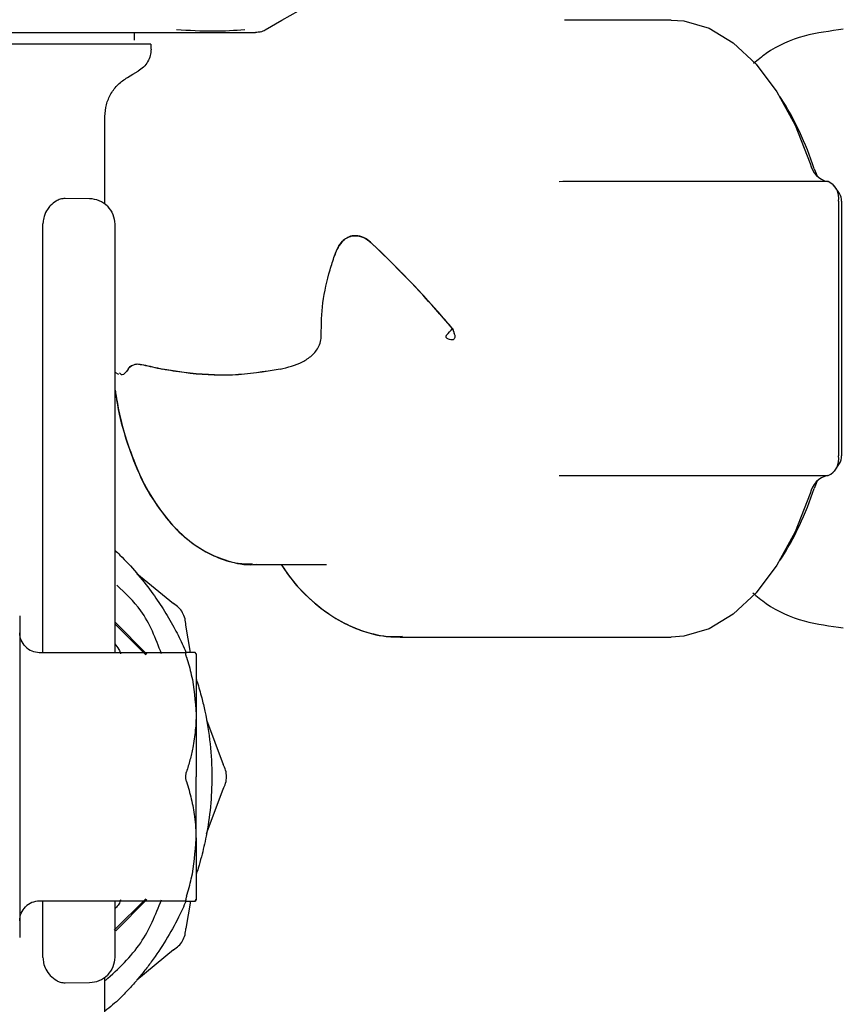
# Model space of a CAD drawing. Units: inches. Extents: x 0.4 to 16.6, y 0.2 to 10.8.
# Drawn here: x 10.6 to 10.7, y 5.5 to 5.5 of the extents above; entities that cross this region are included whole.
import ezdxf

# ---------------------------------------------------------------- set-up
doc = ezdxf.new("R2010")
doc.units = ezdxf.units.IN
doc.header["$MEASUREMENT"] = 0
doc.layers.add('WH', color=7, linetype='Continuous')

msp = doc.modelspace()

# ---------------------------------------------------------------- linework, layer by layer
at = {"layer": 'WH', "linetype": 'Continuous', "lineweight": 25}
for p, q in [((10.65258326720558, 5.537956269822165), (10.64366769908788, 5.537956269822165)), ((10.65258326720558, 5.537956269822165), (10.64366769908788, 5.537956269822165)), ((10.60765252624934, 5.536263364934302), (10.60765252624934, 5.536919544020732)), ((10.61378673983082, 5.536919544020732), (10.61779370020874, 5.536919544020732)), ((10.60904689458592, 5.535526031229821), (10.60904689458592, 5.535935226502763)), ((10.60519190356355, 5.522609833772171), (10.60519190356355, 5.529890869661022)), ((10.64350993646592, 5.524422808384089), (10.64321152213545, 5.524414204039043)), ((10.64350993646592, 5.524422808384089), (10.64321152213545, 5.524414204039043)), ((10.66571608882744, 5.524422808384089), (10.64351995857237, 5.524422808384089)), ((10.66668598428979, 5.523418642206525), (10.66626867355505, 5.524054777080062)), ((10.66668598428979, 5.523418642206525), (10.66626867355505, 5.524054777080062)), ((10.60389817184218, 5.522994389329751), (10.60186158203571, 5.523012184679734)), ((10.66659162982423, 5.522782409556338), (10.66659162982423, 5.501456931465636)), ((10.66684746242438, 5.522782409556338), (10.66684746242438, 5.501456931465636)), ((10.60000372794224, 5.485000241574721), (10.60000372794224, 5.520895906904933)), ((10.60601210297743, 5.520861978407989), (10.60601210297743, 5.485000241574721)), ((10.63427234095719, 5.51211223948572), (10.634278647551, 5.512119670510987)), ((10.634278647551, 5.512119670510987), (10.63427952754084, 5.512120843830767)), ((10.63429130962695, 5.512104710683804), (10.634278647551, 5.512119670510987)), ((10.63429130962695, 5.512132479251909), (10.63429130962695, 5.512104710683804)), ((10.60601210297743, 5.508475143723983), (10.6063377725486, 5.508287119229391)), ((10.60601210297743, 5.508475143723983), (10.6063377725486, 5.508287119229391)), ((10.6118187403431, 5.508426744283097), (10.61001243898742, 5.508711958766053)), ((10.66626867355505, 5.500184466165264), (10.66668598428979, 5.50082069881545)), ((10.66626867355505, 5.500184466165264), (10.66668598428979, 5.50082069881545)), ((10.64321152213545, 5.499825136982932), (10.64350993646592, 5.499816532637886)), ((10.64321152213545, 5.499825136982932), (10.64350993646592, 5.499816532637886)), ((10.64351995857237, 5.499816532637886), (10.66571608882744, 5.499816532637886)), ((10.61770066572793, 5.492352556640151), (10.62374128261287, 5.492352556640151)), ((10.61770066572793, 5.492352556640151), (10.62374128261287, 5.492352556640151)), ((10.60786548378923, 5.491609942996665), (10.61092489066893, 5.48907899445662)), ((10.59805606599735, 5.488052046320013), (10.59805606599735, 5.486659022412344)), ((10.60601210297743, 5.48756678081473), (10.60870897848956, 5.484862963160574)), ((10.60601210297743, 5.487402907152258), (10.60862039284624, 5.484801657202119)), ((10.61234744312437, 5.485000241574721), (10.61196115203128, 5.487284108524629)), ((10.59805606599735, 5.486659022412344), (10.59805606599735, 5.484443110232974)), ((10.62990837359233, 5.48628307119981), (10.65258326720558, 5.48628307119981)), ((10.62990837359233, 5.48628307119981), (10.65258326720558, 5.48628307119981)), ((10.59969648926927, 5.485000241574721), (10.61202206688314, 5.485000241574721)), ((10.61281985100041, 5.484870296409193), (10.61274573630103, 5.485000241574721)), ((10.59805606599735, 5.484443110232974), (10.59805606599735, 5.481555374703452)), ((10.59805606599735, 5.481555374703452), (10.59805606599735, 5.478192444663418)), ((10.61370255413668, 5.479341418057046), (10.61508658259271, 5.475619843271216)), ((10.59805606599735, 5.478192444663418), (10.59805606599735, 5.474583606353026)), ((10.59805606599735, 5.474583606353026), (10.59805606599735, 5.470974670265985)), ((10.61370255413668, 5.469825696872357), (10.61508658259271, 5.473547271658187)), ((10.59805606599735, 5.470974670265985), (10.59805606599735, 5.467611740225951)), ((10.59805606599735, 5.467611740225951), (10.59805606599735, 5.464724004696429)), ((10.59805606599735, 5.464724004696429), (10.59805606599735, 5.462508092517059)), ((10.61202206688314, 5.464166873354682), (10.59969648926927, 5.464166873354682)), ((10.60000372794224, 5.459439176858322), (10.60000372794224, 5.464166873354682)), ((10.60597267454402, 5.461724803787899), (10.60862039284624, 5.464365457727284)), ((10.60601210297743, 5.464166873354682), (10.60601210297743, 5.459473203131915)), ((10.60870897848956, 5.464304151768829), (10.60609049540516, 5.461675133250586)), ((10.61234744312437, 5.464166873354682), (10.61196115203128, 5.461883006404774)), ((10.61281985100041, 5.464296916296858), (10.61274573630103, 5.464166873354682)), ((10.61274573630103, 5.464166873354682), (10.61281985100041, 5.464296916296858)), ((10.59805606599735, 5.462508092517059), (10.59805606599735, 5.46111506860939)), ((10.61092489066893, 5.460088120472783), (10.60786548378923, 5.457557171932738)), ((10.60186158203571, 5.457322899083523), (10.60389817184218, 5.457340694433504)), ((10.60510036017662, 5.457725347767735), (10.60513250424974, 5.457747543066887)), ((10.60519190356355, 5.453545982714783), (10.60519190356355, 5.457725347767735))]:
    msp.add_line(p, q, dxfattribs=at)
at = {"layer": 'WH', "linetype": 'Continuous', "lineweight": 25, "flags": 128}
for points in [[(10.61859727759241, 5.537129666037829), (10.61999147481986, 5.537934661182901), (10.62138567204731, 5.538739558551325)], [(10.65258326720558, 5.537956269822165), (10.65364937488982, 5.537878928493397), (10.65575602166476, 5.537263131162695), (10.65778679376067, 5.536046105221883), (10.65969319395999, 5.534257183665435), (10.66142960945633, 5.531938899335342), (10.66295453406249, 5.529146887144461), (10.66423149708868, 5.525947732990252)], [(10.65258326720558, 5.537956269822165), (10.65364937488982, 5.537878928493397), (10.65575602166476, 5.537263131162695), (10.65778679376067, 5.536046105221883), (10.65969319395999, 5.534257183665435), (10.66142960945633, 5.531938899335342), (10.66295453406249, 5.529146887144461), (10.66423149708868, 5.525947732990252)], [(10.60707838177079, 5.533158369692361), (10.60752949878167, 5.53341874890666), (10.60798061579255, 5.533679225897608)], [(10.6645553333477, 5.525508715839593), (10.66471686037061, 5.525091502881495), (10.66481419702395, 5.524885291930328)], [(10.6645553333477, 5.525508715839593), (10.66471686037061, 5.525091502881495), (10.66481419702395, 5.524885291930328)], [(10.66481419702395, 5.499353951314998), (10.66471686037061, 5.499147740363831), (10.6645553333477, 5.498730625182382)], [(10.66481414813563, 5.49935385353835), (10.66471686037061, 5.499147740363831), (10.6645553333477, 5.498730625182382)], [(10.66423149708868, 5.498291608031722), (10.66295453406249, 5.495092453877513), (10.66142960945633, 5.492300343909983), (10.65969319395999, 5.489982157356539), (10.65778679376067, 5.488193138023443), (10.65575602166476, 5.48697620985928), (10.65364937488982, 5.48636031475193), (10.65258326720558, 5.48628307119981)], [(10.66423149708868, 5.498291608031722), (10.66295453406249, 5.495092453877513), (10.66142960945633, 5.492300343909983), (10.65969319395999, 5.489982157356539), (10.65778679376067, 5.488193138023443), (10.65575602166476, 5.48697620985928), (10.65364937488982, 5.48636031475193), (10.65258326720558, 5.48628307119981)]]:
    msp.add_lwpolyline(points, dxfattribs=at)
at = {"layer": 'WH', "linetype": 'Continuous', "lineweight": 25}
for centre, radius, start, end in [((10.6403054880825, 5.517696492606349), 0.0254771628568083, 17.85663541175678, 32.87157941714477), ((10.66608375916825, 5.526264549290627), 0.001879161350068179, 189.7061113634855, 258.5466272638157), ((10.66516657773437, 5.523075660587856), 0.001454912240070127, 348.3718449802001, 67.80910589950174), ((10.66566262173131, 5.522820300918316), 0.001185446423624042, 358.1682976724954, 30.31404189707805), ((10.66516657773437, 5.501163680434118), 0.001454912240069305, 292.1908941005123, 11.62815501983495), ((10.66568969816809, 5.501412168006631), 0.001158629293782866, 329.3034960140094, 2.214164416552373), ((10.66608386231677, 5.497974691681384), 0.001879279891696307, 101.4558492135436, 170.2914121591199), ((10.64030667898914, 5.50654205910453), 0.02547578729148403, 327.1282731327378, 342.1442329657048)]:
    msp.add_arc(centre, radius, start, end, dxfattribs=at)
for centre, major_axis, ratio, start_param, end_param in [((10.62372864778609, 5.512119649273565), (0.0189890524632883, -0.01898905246329008), 0.2891737161005705, 1.289094074372232, 1.658218530633925), ((10.62372864778609, 5.512119649273561), (0.01898905246328831, -0.01898905246328831), 0.289173716100584, 1.35078746956308, 1.658218530633915), ((10.62372864778609, 5.512119649273561), (0.01898905246328831, -0.01898905246328831), 0.289173716100584, 1.28930123818028, 1.35078746956308), ((10.62372864778609, 5.512119649273561), (0.0189890524632883, 0.01898905246329008), 0.2891737161005705, 4.965224569661554, 4.993884030602427)]:
    msp.add_ellipse(centre, major_axis=major_axis, ratio=ratio, start_param=start_param, end_param=end_param, dxfattribs=at)
for points, knots in [([(10.58788546126683, 5.536919544020732), (10.58839327659087, 5.536919544020732), (10.58940828895658, 5.536919544020732), (10.59121593616853, 5.536919544020732), (10.59329895082078, 5.536919544020732), (10.59549201778717, 5.536919544020732), (10.59750137331549, 5.536919544020732), (10.59933001681777, 5.536919544020732), (10.60081476768135, 5.536919544020732), (10.60198036192779, 5.536919544020732), (10.60255299186046, 5.536919544020732), (10.60283959295987, 5.536919544020732)], [0, 0, 0, 0, 0.0972883271894037, 0.1944582025391195, 0.347231905978757, 0.499984194090113, 0.6247657754656107, 0.749260789109845, 0.8740084051853634, 0.9369412468166232, 1, 1, 1, 1]), ([(10.60283959295987, 5.536919544020732), (10.60344666701738, 5.536919544020732), (10.60465910114959, 5.536919544020732), (10.60637344023659, 5.536919544020732), (10.60764150570801, 5.536919544020733), (10.60851632556515, 5.536919544020732), (10.60886123767572, 5.536919544020732), (10.60903376807089, 5.536919544020732)], [0, 0, 0, 0, 0.271775680521759, 0.5427840430476782, 0.8143959331933, 0.9071579628257705, 0.9999999999999999, 0.9999999999999999, 0.9999999999999999, 0.9999999999999999]), ([(10.60903376807089, 5.536919544020732), (10.60925767948458, 5.536919544020732), (10.60982226974653, 5.536919544020732), (10.61095595135209, 5.536919544020732), (10.61237331190447, 5.536919544020732), (10.61331539628145, 5.536919544020732), (10.61378673983082, 5.536919544020732)], [0, 0, 0, 0, 0.1225188026055864, 0.3089298652457967, 0.6542438680212187, 1, 1, 1, 1]), ([(10.61689400837984, 5.537139345926006), (10.61605328203083, 5.537075678390608), (10.61437048293594, 5.536948241358251), (10.61223594142403, 5.537075610434359), (10.61116781675151, 5.537139345926006)], [0, 0, 0, 0, 0.499599953175456, 0.9999999999999999, 0.9999999999999999, 0.9999999999999999, 0.9999999999999999]), ([(10.61822306191539, 5.53697674335996), (10.61815189816376, 5.536959950631922), (10.61800894394746, 5.536926217288453), (10.61786212641616, 5.536921774935083), (10.61778839582557, 5.536919544020732)], [0, 0, 0, 0, 0.4978079938416062, 1, 1, 1, 1]), ([(10.61822306191539, 5.53697674335996), (10.61829173078867, 5.536997819026734), (10.61842730729139, 5.537039429804034), (10.61855234138545, 5.537106330248223), (10.61861404628759, 5.537139345926006)], [0, 0, 0, 0, 0.5064953875410427, 1, 1, 1, 1]), ([(10.66699603404141, 5.537179923235032), (10.66589283896902, 5.537035043303438), (10.6636204299359, 5.536736613339857), (10.6610973242144, 5.535664877552301), (10.65983495242471, 5.534604228174969), (10.65949324071431, 5.534317120750814)], [0, 0, 0, 0, 0.4076284818117433, 0.8396508173533334, 0.9999999999999999, 0.9999999999999999, 0.9999999999999999, 0.9999999999999999]), ([(10.60904630792603, 5.535935226502763), (10.60904599820974, 5.535935226502763), (10.60904493262091, 5.535935226502763), (10.60902036405462, 5.535935226502763), (10.60897034708026, 5.535935226502763), (10.60890024451611, 5.535935226502763), (10.60877469933831, 5.535935226502763), (10.60851671925664, 5.535935226502763), (10.60808334769388, 5.535935226502763), (10.6076216947814, 5.535935226502763), (10.60724703618533, 5.535935226502763), (10.60696149713234, 5.535935226502763), (10.6066580485077, 5.535935226502763), (10.6061351079662, 5.535935226502763), (10.60555655423226, 5.535935226502763), (10.60476834114031, 5.535935226502763), (10.60391580758093, 5.535935226502763), (10.60279691858584, 5.535935226502763), (10.60158843934353, 5.535935226502763), (10.60029813588445, 5.535935226502763), (10.599160651831, 5.535935226502763), (10.59821823554259, 5.535935226502763), (10.59749607858865, 5.535935226502763), (10.59675953267235, 5.535935226502763), (10.59600970052084, 5.535935226502763), (10.59499350561991, 5.535935226502763), (10.59369507873711, 5.535935226502763), (10.59250028830595, 5.535935226502763), (10.59156236716681, 5.535935226502763), (10.59088897932753, 5.535935226502763), (10.59021185177696, 5.535935226502763), (10.58950846030459, 5.535935226502763), (10.58877828287966, 5.535935226502763), (10.58818324521281, 5.535935226502763), (10.58788546126683, 5.535935226502763)], [0, 0, 0, 0, 0.01009122310599822, 0.03471917672433342, 0.05934917864241476, 0.07166177859705923, 0.09629110544022926, 0.1455762813707499, 0.1948620726597255, 0.2441484543679503, 0.2687767383074455, 0.2810899888164823, 0.3057186535253232, 0.3303485777369343, 0.3796329180358223, 0.4042631434519837, 0.45354828180592, 0.5028346470010511, 0.5521198447135746, 0.60140530999436, 0.6506908473929265, 0.6753206918442353, 0.6999497178342754, 0.7245786573619935, 0.7492082357790348, 0.7738363771220745, 0.8231222683577794, 0.8724078914128807, 0.8847208841426154, 0.909349750232581, 0.9339785931281638, 0.9462915447357246, 0.9731218431500496, 1, 1, 1, 1]), ([(10.60545421386665, 5.535957910685158), (10.60561493799442, 5.535957910685158), (10.60609570545047, 5.535957910685157), (10.60684505354407, 5.535957910685158), (10.60766798644294, 5.535957910685158), (10.6077915792654, 5.535957910685158), (10.60786093717509, 5.535957910685158)], [0, 0, 0, 0, 0.1024236382656048, 0.3063756057842273, 0.6107513596960472, 1, 1, 1, 1]), ([(10.60904689458592, 5.535526031229822), (10.60903276547871, 5.535339853252548), (10.60900450431459, 5.534967458430088), (10.60877992673192, 5.534448977177597), (10.60844301309395, 5.5339954199545), (10.60813475001554, 5.533784625140044), (10.60798061579255, 5.533679225897608)], [0, 0, 0, 0, 0.2499771079335436, 0.5000064029617052, 0.7499988484680208, 1, 1, 1, 1]), ([(10.60519190356355, 5.529890869661022), (10.60521672106112, 5.530220360179229), (10.60526635603143, 5.530879340886048), (10.60566523914711, 5.531795912534214), (10.60625994285083, 5.532599244962948), (10.60680555509927, 5.532971985424497), (10.60707838177079, 5.533158369692361)], [0, 0, 0, 0, 0.250008087372364, 0.5000159246578657, 0.7499891333540246, 1, 1, 1, 1]), ([(10.60186072649004, 5.523012184679734), (10.60179335222104, 5.523009431263728), (10.6016563738132, 5.523003833302576), (10.60140360136408, 5.522940093653872), (10.60104440498671, 5.52278775614676), (10.60077578903948, 5.522544919507195), (10.60061397644816, 5.522398636211943)], [0, 0, 0, 0, 0.1626088969045406, 0.330599621012731, 0.5967573367173314, 1, 1, 1, 1]), ([(10.60539408122798, 5.522363241065276), (10.60517595187936, 5.522542375936631), (10.60473970590627, 5.522900635229855), (10.6041786777423, 5.522963138570805), (10.60389817184218, 5.522994389329752)], [0, 0, 0, 0, 0.5000145836920391, 1, 1, 1, 1]), ([(10.60061397644816, 5.522398636211943), (10.60053343415375, 5.522304382285814), (10.60032572942194, 5.522061317612854), (10.60009301923508, 5.521587465888557), (10.60000803180011, 5.521144505029226), (10.60000435661564, 5.520933419028554), (10.60000370349808, 5.520895906904933)], [0, 0, 0, 0, 0.2513705488722783, 0.6482414342117455, 0.9374889345440724, 1, 1, 1, 1]), ([(10.60539408122798, 5.522363241065276), (10.60557127904873, 5.522143582045194), (10.60592568389893, 5.521704252589705), (10.60598329611894, 5.521142741331908), (10.60601210297743, 5.520861978407989)], [0, 0, 0, 0, 0.499987008239732, 1, 1, 1, 1]), ([(10.62754085871985, 5.519247783721971), (10.62736780700922, 5.519394292088867), (10.62702028603207, 5.519688508948331), (10.62642848188834, 5.519906400817916), (10.62587083927814, 5.519900615337513), (10.62541538505948, 5.51972344796972), (10.62495945374421, 5.519343570039978), (10.62462564724734, 5.518818547873006), (10.62447080309938, 5.518393808674203), (10.62440785046818, 5.518221128915308)], [0, 0, 0, 0, 0.1640921261027457, 0.3295284155270687, 0.4452667383767652, 0.5612259305597908, 0.6747916730772487, 0.8677849945531472, 1, 1, 1, 1]), ([(10.62440785046818, 5.518221128915308), (10.62451576255107, 5.51850334865041), (10.624702477749, 5.518991660174827), (10.62514650485917, 5.519533236825357), (10.62562419610259, 5.51983097446122), (10.62611574858645, 5.519924992396073), (10.62666742753374, 5.519838179568514), (10.62714951391711, 5.51959200640577), (10.62743154293615, 5.519343936710802), (10.62754085871985, 5.519247783721971)], [0, 0, 0, 0, 0.2161767679474957, 0.3740404867940271, 0.4942836208905096, 0.6150227935192886, 0.7272512034437233, 0.8942812744934924, 1, 1, 1, 1]), ([(10.62329537220851, 5.511553250387654), (10.62331150968983, 5.512466915365859), (10.62334424710613, 5.514320428324513), (10.62387521899398, 5.516536980826623), (10.62428281866367, 5.517825786009762), (10.62440785046818, 5.518221128915308)], [0, 0, 0, 0, 0.4026054054077502, 0.8167483201702014, 1, 1, 1, 1]), ([(10.62329537220851, 5.511553250387654), (10.62331150968983, 5.512466915365859), (10.62334424710613, 5.514320428324513), (10.62387521899398, 5.516536980826623), (10.62428281866367, 5.517825786009762), (10.62440785046818, 5.518221128915308)], [0, 0, 0, 0, 0.4026054054077502, 0.8167483201702014, 1, 1, 1, 1]), ([(10.63428950075896, 5.512119670510987), (10.63429280041615, 5.512108292028167), (10.63434815431073, 5.511917410581255), (10.63441064458023, 5.511729736849324), (10.63446940979174, 5.511553250387654)], [0, 0, 0, 0, 0.05961020834880542, 1, 1, 1, 1]), ([(10.63429130962695, 5.512104710683804), (10.63429164050193, 5.51210415972414), (10.63429454149971, 5.512099329099645), (10.63432407183969, 5.512006188458426), (10.63438418453877, 5.511824108473983), (10.63444051295685, 5.511645088676496), (10.63446940979174, 5.511553250387654)], [0, 0, 0, 0, 0.003412439193337209, 0.02991909095909351, 0.5023423555740533, 1, 1, 1, 1]), ([(10.61985338974837, 5.508711958766053), (10.62049807768182, 5.508871614594225), (10.62143681028384, 5.50910409006527), (10.62252942530297, 5.509822986751775), (10.62306815528076, 5.510475577532431), (10.62328566002653, 5.511108320573531), (10.62329264569072, 5.511428344464824), (10.62329537220851, 5.511553250387654)], [0, 0, 0, 0, 0.4274750930255566, 0.6224481420365179, 0.8195328452587842, 0.9295633322485708, 1, 1, 1, 1]), ([(10.61985338974837, 5.508711958766053), (10.62049807768182, 5.508871614594225), (10.62143681028384, 5.50910409006527), (10.62252942530297, 5.509822986751775), (10.62306815528076, 5.510475577532431), (10.62328566002653, 5.511108320573531), (10.62329264569072, 5.511428344464824), (10.62329537220851, 5.511553250387654)], [0, 0, 0, 0, 0.4274750930255566, 0.6224481420365179, 0.8195328452587842, 0.9295633322485708, 1, 1, 1, 1]), ([(10.63427898976927, 5.511164881540791), (10.63419698790769, 5.511169388267043), (10.63404590655973, 5.511177691520943), (10.63387542051754, 5.511246221102065), (10.63379032802889, 5.511324193815931), (10.63376177951136, 5.511371170383322), (10.63374924124959, 5.511408288058951), (10.63374636955501, 5.511447806077759), (10.63375452366786, 5.511486501857682), (10.63377117346612, 5.511522615051761), (10.63378700481416, 5.511542686083279), (10.63379533757868, 5.511553250387654)], [0, 0, 0, 0, 0.3342488118562232, 0.6158245688703944, 0.7235231424709352, 0.7720739286328456, 0.8160473801450149, 0.8609927868017869, 0.9066247461500385, 0.9508523215701895, 1, 1, 1, 1]), ([(10.63427898976927, 5.511164881540791), (10.63419697652913, 5.511169358805764), (10.63404585369506, 5.511177608900142), (10.6338748920724, 5.511246751922765), (10.63378926227682, 5.511324760758182), (10.63376128175022, 5.511372290967815), (10.63374923895332, 5.511408601598921), (10.63374636389979, 5.511447805538943), (10.63375452512827, 5.511486501996826), (10.63377117305861, 5.511522615012933), (10.63378700467364, 5.511542686069889), (10.63379533757868, 5.511553250387654)], [0, 0, 0, 0, 0.3341804398576775, 0.6157822209532651, 0.7267036786822365, 0.7731492999278327, 0.8160590823576642, 0.8610016297960859, 0.9066306862506883, 0.9508554481175834, 1, 1, 1, 1]), ([(10.63446940979174, 5.511553250387654), (10.63447664759176, 5.511520888659835), (10.63449111002413, 5.511456224079543), (10.63447783315327, 5.511352116476191), (10.63443947121017, 5.511262729165297), (10.6343810145771, 5.511198281759319), (10.63432528361274, 5.511168849414845), (10.63429054161176, 5.51116587165638), (10.63427898976927, 5.511164881540791)], [0, 0, 0, 0, 0.1948933586658463, 0.3894321499423442, 0.6012992411942542, 0.7605379237724639, 0.9203779831487915, 1, 1, 1, 1]), ([(10.63446940979174, 5.511553250387654), (10.63447664759176, 5.511520888659835), (10.63449111002413, 5.511456224079543), (10.63447783315327, 5.511352116476191), (10.63443947121017, 5.511262729165297), (10.6343810145771, 5.511198281759319), (10.63432528361274, 5.511168849414845), (10.63429054161176, 5.51116587165638), (10.63427898976927, 5.511164881540791)], [0, 0, 0, 0, 0.1948933586658463, 0.3894321499423442, 0.6012992411942542, 0.7605379237724639, 0.9203779831487915, 1, 1, 1, 1]), ([(10.60712910340707, 5.508711958766053), (10.60695209279362, 5.508467834297796), (10.6066737091542, 5.508083901060012), (10.6064845201316, 5.508331712885926), (10.60641562720477, 5.508421953227333)], [0, 0, 0, 0, 0.6358513518309155, 1, 1, 1, 1]), ([(10.60712910340707, 5.508711958766053), (10.60695209279362, 5.508467834297796), (10.6066737091542, 5.508083901060012), (10.6064845201316, 5.508331712885926), (10.60641562720477, 5.508421953227333)], [0, 0, 0, 0, 0.6358513518309155, 1, 1, 1, 1]), ([(10.60712910340707, 5.508711958766053), (10.60723711630502, 5.508852846536196), (10.60737869507863, 5.509037516312615), (10.60788857993966, 5.509182919598749), (10.60867760796134, 5.509018314613922), (10.609454241469, 5.508840070167943), (10.61001243898742, 5.508711958766053)], [0, 0, 0, 0, 0.381467372856608, 0.500011423176457, 0.6406382417502606, 1, 1, 1, 1]), ([(10.60712910340707, 5.508711958766053), (10.6072264727586, 5.508863786141849), (10.60735410041825, 5.509062795094255), (10.60779296869035, 5.509134234438516), (10.6078970167583, 5.509151171470008)], [0, 0, 0, 0, 0.7629173158349744, 1, 1, 1, 1]), ([(10.6078970167583, 5.509151171470008), (10.60806248845699, 5.509128052953431), (10.60865081122483, 5.509045856724296), (10.60944303565228, 5.508851587683915), (10.61001243898742, 5.508711958766053)], [0, 0, 0, 0, 0.2812600629142652, 1, 1, 1, 1]), ([(10.61985338974837, 5.508711958766053), (10.61853104932204, 5.50850242349861), (10.61585846393975, 5.508078931270967), (10.61251896749456, 5.508286813649104), (10.61061157124742, 5.50861033687984), (10.61001243898742, 5.508711958766053)], [0, 0, 0, 0, 0.4018119825332431, 0.8121031540540647, 0.9999999999999999, 0.9999999999999999, 0.9999999999999999, 0.9999999999999999]), ([(10.61985338974837, 5.508711958766053), (10.61852762046213, 5.508494856475673), (10.61584810500291, 5.508056070519969), (10.61317117851478, 5.508302329297406), (10.6118187403431, 5.508426744283097)], [0, 0, 0, 0, 0.494779487713322, 1, 1, 1, 1]), ([(10.60601210297743, 5.507065791116056), (10.60617932631176, 5.506118378829614), (10.6065283136887, 5.50414117313623), (10.60741904594532, 5.501360183550963), (10.60859638842075, 5.498749150912282), (10.61007157301976, 5.496460230812457), (10.61175633367746, 5.494660829104741), (10.61358135877127, 5.493364990404479), (10.61551234802058, 5.49259692728995), (10.61698462867031, 5.492270262536669), (10.61778063458581, 5.492372835568402), (10.61787062598676, 5.492384431827482)], [0, 0, 0, 0, 0.1188989806967406, 0.2481366823457189, 0.378847817183575, 0.5113565636392947, 0.6448312534089584, 0.7591598913612895, 0.8680746284944472, 0.9850853507850517, 0.9999999999999999, 0.9999999999999999, 0.9999999999999999, 0.9999999999999999]), ([(10.60606612457559, 5.506887348732993), (10.60611945813318, 5.5064959819535), (10.60631481228232, 5.505062454402217), (10.60693279986778, 5.5027462826597), (10.60764303559213, 5.500996639032186), (10.60799467118574, 5.50013039567878)], [0, 0, 0, 0, 0.159387115009078, 0.5838150621299858, 1, 1, 1, 1]), ([(10.60799467118574, 5.50013039567878), (10.60800458671167, 5.500104220812614), (10.60836369814409, 5.49915624349409), (10.60933617985408, 5.497555086368796), (10.61087097116954, 5.495515896379597), (10.6126044712805, 5.493991044525432), (10.61441731706981, 5.492976907446359), (10.6160860124463, 5.492418513179748), (10.61713520872613, 5.49242067465596), (10.61753058324829, 5.492421489177169)], [0, 0, 0, 0, 0.005577217467844734, 0.2019905517955914, 0.4009281194999706, 0.5765899921654599, 0.7432053630060952, 0.9032306358243826, 0.9999999999999999, 0.9999999999999999, 0.9999999999999999, 0.9999999999999999]), ([(10.60601210297743, 5.493564107088662), (10.60615869569593, 5.493424367264566), (10.60727653500175, 5.492358784542885), (10.60865716741483, 5.490720807219066), (10.61007615240803, 5.488647254524953), (10.61093064601931, 5.487185886457939), (10.61155887347772, 5.485966195826034), (10.61186821475124, 5.48524334454432), (10.61197224968086, 5.485000241574721)], [0, 0, 0, 0, 0.05785702390854903, 0.4411873666236047, 0.6084493297078823, 0.7754197707450777, 0.924471157448583, 1, 1, 1, 1]), ([(10.61995224193975, 5.492352556640151), (10.62021914471436, 5.491951464197281), (10.62104457176355, 5.490711040406079), (10.62262619907929, 5.489153640287333), (10.62462567981021, 5.487683964613286), (10.62674814683753, 5.486734128384456), (10.62860221717974, 5.48626277939569), (10.62974320574186, 5.486330080491943), (10.63009830473157, 5.486351025970345)], [0, 0, 0, 0, 0.1055057321181471, 0.3262884219189648, 0.5214718609685559, 0.7089568038690309, 0.909421401460987, 1, 1, 1, 1]), ([(10.61995238860472, 5.492352556640151), (10.62024535227718, 5.491917166560428), (10.6210997842751, 5.49064734626984), (10.62271579545872, 5.489073057662885), (10.62472313372663, 5.487631727215781), (10.62684902298628, 5.486686434849214), (10.62860750972589, 5.4863151207104), (10.62965004654631, 5.486289435628564), (10.62990837359233, 5.48628307119981)], [0, 0, 0, 0, 0.117068508814057, 0.3414316834594858, 0.5394368397956888, 0.7296761091010979, 0.9330172605523974, 1, 1, 1, 1]), ([(10.60992595554205, 5.484890340622085), (10.60944033562638, 5.486155481785401), (10.60859749487146, 5.488351257738501), (10.60689774835659, 5.489959948080939), (10.60617734551298, 5.490641758625658)], [0, 0, 0, 0, 0.5761704246413274, 1, 1, 1, 1]), ([(10.65941184165464, 5.489987046188952), (10.65977991726047, 5.489676921085656), (10.66106785198247, 5.488591761182716), (10.66361974586361, 5.487501367366783), (10.66589261967009, 5.487203852589932), (10.66699603404141, 5.487059417786942)], [0, 0, 0, 0, 0.1707338049427658, 0.5974152921883505, 1, 1, 1, 1]), ([(10.61196115203128, 5.487284108524629), (10.6119483640263, 5.487465348388755), (10.61192278672763, 5.487827846381407), (10.61170436621768, 5.488332378018146), (10.61137683941202, 5.488774073031985), (10.61107555132426, 5.48897734651012), (10.61092489066893, 5.48907899445662)], [0, 0, 0, 0, 0.2499760576364279, 0.4999773065512118, 0.7499610846487192, 1, 1, 1, 1]), ([(10.59853654044687, 5.48548071602424), (10.59839899301, 5.485650212634514), (10.59812387628341, 5.485989232783814), (10.59807867062295, 5.486423493031659), (10.59805606599735, 5.486640640402473)], [0, 0, 0, 0, 0.4999602844347418, 1, 1, 1, 1]), ([(10.59853654044687, 5.48548071602424), (10.59870598955813, 5.485342997613128), (10.59904488821057, 5.485067560441482), (10.59947928873267, 5.485022681215954), (10.59969648926927, 5.485000241574721)], [0, 0, 0, 0, 0.4999993656952882, 1, 1, 1, 1]), ([(10.60601210297743, 5.485701202366053), (10.60613832404212, 5.485556579002988), (10.60635000282488, 5.48531403868273), (10.60645773689335, 5.485012197981628), (10.60650123066031, 5.484890340622085)], [0, 0, 0, 0, 0.596285858411627, 1, 1, 1, 1]), ([(10.61196232535106, 5.484890340622085), (10.61196323787269, 5.484908260259331), (10.61196506270558, 5.484944095402478), (10.61198146114751, 5.484988592173755), (10.61200617322059, 5.484995716141809), (10.61202187132985, 5.485000241574721)], [0, 0, 0, 0, 0.2673153335863854, 0.5345690379920207, 1, 1, 1, 1]), ([(10.6120215779999, 5.48458997075865), (10.61201215485026, 5.484621694206229), (10.61199330564645, 5.48468515087956), (10.61196892582115, 5.484792644637716), (10.61196488947417, 5.484852388093293), (10.61196232535106, 5.484890340622085)], [0, 0, 0, 0, 0.2672002375721876, 0.5344828347446337, 1, 1, 1, 1]), ([(10.6120215779999, 5.48458997075865), (10.61216646683567, 5.484103941838726), (10.61263441368685, 5.482534216321488), (10.61274411567559, 5.480911887553247), (10.61281985100041, 5.479791875075549)], [0, 0, 0, 0, 0.3096266924294301, 1, 1, 1, 1]), ([(10.61274573630103, 5.485000241574721), (10.61267859240832, 5.485000241574721), (10.61256832408172, 5.485000241574721), (10.612301727429, 5.485000241574721), (10.61211522691052, 5.485000241574721), (10.61202187132985, 5.485000241574721)], [0, 0, 0, 0, 0.4374471842538558, 0.7184059046820076, 1, 1, 1, 1]), ([(10.61281985100041, 5.484870296409193), (10.61281985100041, 5.484845737249172), (10.61281985100041, 5.484796625821154), (10.61281985100041, 5.484700400602039), (10.61281985100041, 5.484550628969867), (10.61281985100041, 5.484319348870732), (10.61281985100041, 5.484032138641948), (10.61281985100041, 5.483769062322559), (10.61281985100041, 5.483555880222236), (10.61281985100041, 5.483327353928944), (10.61281985100041, 5.483083810414911), (10.61281985100041, 5.482825706024381), (10.61281985100041, 5.482553353779545), (10.61281985100041, 5.482314845674589), (10.61281985100041, 5.48206775967389), (10.61281985100041, 5.481812324577847), (10.61281985100041, 5.48149326912929), (10.61281985100041, 5.481162409146335), (10.61281985100041, 5.480820202828308), (10.61281985100041, 5.4805260505882), (10.61281985100041, 5.480185535153509), (10.61281985100041, 5.479957682426702), (10.61281985100041, 5.479791875075549)], [0, 0, 0, 0, 0.04687505751883022, 0.09373696051851389, 0.1405976357808804, 0.234384529820272, 0.3281861216754703, 0.3750512877779658, 0.4219112492247791, 0.4687838769029212, 0.5156490477636945, 0.5625101370340997, 0.6093774312281608, 0.6562400432552866, 0.6796680174609427, 0.7265206688106363, 0.7733886564871102, 0.8202692368757339, 0.8671231387802596, 0.9139925455062591, 0.9374127823315934, 1, 1, 1, 1]), ([(10.61281985100041, 5.482787556024744), (10.61284927667384, 5.48269991095632), (10.61295248638397, 5.48239249837908), (10.61311119510191, 5.481859563028403), (10.61333635196401, 5.481042063071508), (10.61390133954723, 5.478654032107113), (10.61422550856502, 5.47558251407684), (10.61405771296454, 5.472072253407224), (10.613734933931, 5.469833077361547), (10.61334105135894, 5.468125316202122), (10.6130436326654, 5.467060356153771), (10.61287951485328, 5.466566663796802), (10.61281985100041, 5.466387185483224)], [0, 0, 0, 0, 0.01663830800920376, 0.05835839070076123, 0.1000517986201869, 0.1692275792097104, 0.4999728140139039, 0.6507210841869666, 0.801087505692633, 0.9063768975714952, 0.9659639929634171, 1, 1, 1, 1]), ([(10.61281985100041, 5.479791875075549), (10.61281889770823, 5.479667595144626), (10.61281746779356, 5.479481178323682), (10.61280206666217, 5.479046257921725), (10.61274719807973, 5.478239006505322), (10.61258440957502, 5.47715690294376), (10.61232037879289, 5.475993185545885), (10.61212156791475, 5.475327117695136), (10.61202204243898, 5.474993681615802)], [0, 0, 0, 0, 0.07669997152841354, 0.1150480592699384, 0.2684697555329403, 0.5755466945538438, 0.7875170737197917, 1, 1, 1, 1]), ([(10.61281985100041, 5.479791875075549), (10.61281985100041, 5.47966673619556), (10.61281985100041, 5.479479048334006), (10.61281985100041, 5.479223099805163), (10.61281985100041, 5.479029410145204), (10.61281985100041, 5.478833786569703), (10.61281985100041, 5.478636388919846), (10.61281985100041, 5.478437103496131), (10.61281985100041, 5.478169356203229), (10.61281985100041, 5.477830698383699), (10.61281985100041, 5.477487264656306), (10.61281985100041, 5.477210319232934), (10.61281985100041, 5.477001353522597), (10.61281985100041, 5.476791506773153), (10.61281985100041, 5.476580622733679), (10.61281985100041, 5.476368926417531), (10.61281985100041, 5.476156460924421), (10.61281985100041, 5.475943291781632), (10.61281985100041, 5.475729523396162), (10.61281985100041, 5.475515327796507), (10.61281985100041, 5.475300723942944), (10.61281985100041, 5.474990297412873), (10.61281985100041, 5.474751068188561), (10.61281985100041, 5.474583606353026)], [0, 0, 0, 0, 0.07895406257250083, 0.1184181859918745, 0.1578841011504781, 0.1973680920369276, 0.2368392353513923, 0.276300931648805, 0.3157806526876588, 0.3947533801455072, 0.4736969289302191, 0.5131781031530264, 0.5526422225001728, 0.5921233967229801, 0.6315873206027236, 0.6710583824870481, 0.7105353069121456, 0.7500115596319442, 0.7894869655796865, 0.8289647693108108, 0.8684223399728325, 0.907894879788058, 1, 1, 1, 1]), ([(10.61508658259271, 5.473547271658187), (10.61516614516939, 5.473710636886617), (10.61532527662318, 5.474037380280122), (10.61538830828116, 5.474583549310721), (10.61532557477488, 5.4751298353099), (10.61516625489485, 5.475456490386661), (10.61508658259271, 5.475619843271216)], [0, 0, 0, 0, 0.2499948057006135, 0.5000094081072056, 0.7499659082409558, 1, 1, 1, 1]), ([(10.61196274090181, 5.474583606353026), (10.61196362580855, 5.474622288288782), (10.61196539494963, 5.474699622768386), (10.61198175208509, 5.474841466215566), (10.61200639058568, 5.474934549518792), (10.61202204243898, 5.474993681615802)], [0, 0, 0, 0, 0.2674085934832365, 0.5346140003996879, 1, 1, 1, 1]), ([(10.61202204243898, 5.474173433313601), (10.61201261885906, 5.474206691737518), (10.61199376889278, 5.474273218490075), (10.61196939749484, 5.474409807012026), (10.61196532681487, 5.47451608983473), (10.61196274090181, 5.474583606353026)], [0, 0, 0, 0, 0.2672049639778226, 0.5344895045409077, 1, 1, 1, 1]), ([(10.61202204243898, 5.474173433313601), (10.6121622258148, 5.473691060481244), (10.61244263272152, 5.472726176642312), (10.61274834590867, 5.471123870513805), (10.61279427461354, 5.470000700966546), (10.61281985100041, 5.469375239853854)], [0, 0, 0, 0, 0.3070000761833619, 0.6140880915940103, 0.9999999999999999, 0.9999999999999999, 0.9999999999999999, 0.9999999999999999]), ([(10.61281985100041, 5.469375239853854), (10.61281985100041, 5.469500380650768), (10.61281985100041, 5.469688071387399), (10.61281985100041, 5.469944032655738), (10.61281985100041, 5.470137764111461), (10.61281985100041, 5.47033336756281), (10.61281985100041, 5.470530781426355), (10.61281985100041, 5.470730032393834), (10.61281985100041, 5.470997762871446), (10.61281985100041, 5.471336415104837), (10.61281985100041, 5.471679850451928), (10.61281985100041, 5.471956795662795), (10.61281985100041, 5.472165761415853), (10.61281985100041, 5.472375608153748), (10.61281985100041, 5.472586492196686), (10.61281985100041, 5.472798188510528), (10.61281985100041, 5.473010654009397), (10.61281985100041, 5.473223823131452), (10.61281985100041, 5.473437591594102), (10.61281985100041, 5.473651819234639), (10.61281985100041, 5.473866424209704), (10.61281985100041, 5.474176882119784), (10.61281985100041, 5.474416111708102), (10.61281985100041, 5.474583606353026)], [0, 0, 0, 0, 0.07895267349573268, 0.1184161026038165, 0.1578974573409557, 0.1973644657113285, 0.2368513556773445, 0.2762957673095467, 0.3157747937626944, 0.3947461318153943, 0.4736882917083122, 0.5131687713198467, 0.552632196355775, 0.5921126759673095, 0.6315759055392739, 0.6710462729902368, 0.7105225028788303, 0.7499980610739426, 0.7894727725118961, 0.8289498816910462, 0.8684246297679067, 0.9078785777592737, 1, 1, 1, 1]), ([(10.6120215779999, 5.464577144170754), (10.61216646683567, 5.465063173090678), (10.61263441368685, 5.466632898607916), (10.61274411567559, 5.468255227376157), (10.61281985100041, 5.469375239853854)], [0, 0, 0, 0, 0.3096266924294301, 1, 1, 1, 1]), ([(10.61281985100041, 5.469375239853854), (10.61281985100041, 5.469250834829261), (10.61281985100041, 5.46900201668438), (10.61281985100041, 5.468641131841055), (10.61281985100041, 5.468289747801949), (10.61281985100041, 5.467949397470725), (10.61281985100041, 5.467620430174653), (10.61281985100041, 5.4673033516847), (10.61281985100041, 5.466999116625038), (10.61281985100041, 5.466708122637412), (10.61281985100041, 5.466431128602576), (10.61281985100041, 5.466211911850814), (10.61281985100041, 5.466002046104129), (10.61281985100041, 5.465801037291229), (10.61281985100041, 5.465574984515), (10.61281985100041, 5.465364410697384), (10.61281985100041, 5.465105008776683), (10.61281985100041, 5.464822309326352), (10.61281985100041, 5.464595780014355), (10.61281985100041, 5.464452807817712), (10.61281985100041, 5.464363984801322), (10.61281985100041, 5.464319282376941), (10.61281985100041, 5.464296916296858)], [0, 0, 0, 0, 0.0468665800123319, 0.09373620988110168, 0.1405996125503143, 0.1874606014367586, 0.2343315777468596, 0.2811951707534368, 0.3280644402165954, 0.3749327390686823, 0.4217937624556082, 0.4686444333686405, 0.4920907593799028, 0.538948665724239, 0.5858034072254128, 0.632676787289111, 0.6795404552408133, 0.7733420958941813, 0.8671158440157958, 0.9139796927869891, 0.956961236298386, 1, 1, 1, 1]), ([(10.59969648926927, 5.464166873354682), (10.59947928873267, 5.464144433713449), (10.59904488821057, 5.46409955448792), (10.59870598955813, 5.463824117316275), (10.59853654044687, 5.463686398905163)], [0, 0, 0, 0, 0.5000006343047119, 1, 1, 1, 1]), ([(10.61198425176443, 5.464187797557407), (10.61177995622563, 5.463729716657853), (10.61127773092933, 5.462603603885878), (10.61031421694125, 5.460888458000581), (10.60931470491024, 5.459391237614684), (10.60846413682596, 5.458275581037519), (10.60782416962472, 5.457497638515682), (10.60715141562582, 5.456748356936703), (10.60631402983733, 5.455853363357602), (10.60562206771995, 5.455293864056912), (10.60519190356355, 5.454946046541126)], [0, 0, 0, 0, 0.1299263360276327, 0.3194014562909795, 0.5088777104306955, 0.5959209739950225, 0.6828461557746838, 0.769797496332255, 0.8568926487404394, 0.9999999999999999, 0.9999999999999999, 0.9999999999999999, 0.9999999999999999]), ([(10.60523939857044, 5.457520016806402), (10.6063133263088, 5.458508936344494), (10.60838222363196, 5.460414067306366), (10.60942473831918, 5.46302238692811), (10.60992610220702, 5.464276774307319)], [0, 0, 0, 0, 0.5190821827388004, 0.9999999999999999, 0.9999999999999999, 0.9999999999999999, 0.9999999999999999]), ([(10.60650123066031, 5.464276774307318), (10.6064591062541, 5.464154039060847), (10.6063688084494, 5.463890943997651), (10.60618178780167, 5.463684361810782), (10.60608201328093, 5.463574151312968)], [0, 0, 0, 0, 0.4665053193358876, 1, 1, 1, 1]), ([(10.6120215779999, 5.464577144170753), (10.61201215485026, 5.464545420723174), (10.61199330564645, 5.464481964049843), (10.61196892582115, 5.464374470291686), (10.61196488947417, 5.46431472683611), (10.61196232535106, 5.464276774307318)], [0, 0, 0, 0, 0.2672002375721876, 0.5344828347446337, 1, 1, 1, 1]), ([(10.61202187132985, 5.464166873354682), (10.61201243078255, 5.464168454510705), (10.61199353048204, 5.464171620039468), (10.61196910388407, 5.464200623625124), (10.61196495786986, 5.464247200341629), (10.61196232535106, 5.464276774307319)], [0, 0, 0, 0, 0.2670272199362986, 0.5345976815127542, 0.9999999999999999, 0.9999999999999999, 0.9999999999999999, 0.9999999999999999]), ([(10.61202187132985, 5.464166873354682), (10.61216741566191, 5.464166873354682), (10.61249690730128, 5.464166873354682), (10.61265658952948, 5.464166873354682), (10.61274573630103, 5.464166873354682)], [0, 0, 0, 0, 0.4417239003014672, 1, 1, 1, 1]), ([(10.59805606599735, 5.46252647452693), (10.59807867062295, 5.462743621897744), (10.59812387628341, 5.463177882145589), (10.59839899301, 5.463516902294889), (10.59853654044687, 5.463686398905163)], [0, 0, 0, 0, 0.5000397155652582, 1, 1, 1, 1]), ([(10.61092489066893, 5.460088120472783), (10.61107547326856, 5.460189826253598), (10.61137663412889, 5.46039323488465), (10.61170432835105, 5.46083470959824), (10.61192313554017, 5.461339168855118), (10.61194847970302, 5.461701724867476), (10.61196115203128, 5.461883006404774)], [0, 0, 0, 0, 0.2500018962317569, 0.4999965888414341, 0.7499934246318599, 1, 1, 1, 1]), ([(10.60000370349808, 5.459439176858322), (10.60001396735532, 5.459287092017751), (10.60003737592205, 5.458940235269992), (10.60024577348078, 5.458393534822148), (10.60048092321566, 5.458101682317079), (10.60061397644816, 5.457936545327962)], [0, 0, 0, 0, 0.253185453206998, 0.5774348222346875, 1, 1, 1, 1]), ([(10.60601210297743, 5.459473203131915), (10.60598330197121, 5.459192405538319), (10.60592570479333, 5.458630857486058), (10.60557127916656, 5.45819150200121), (10.60539408122798, 5.457971842697981)], [0, 0, 0, 0, 0.500041968740831, 1, 1, 1, 1]), ([(10.60061397644816, 5.457936545327962), (10.60079203914494, 5.457777673542155), (10.60106204396897, 5.457536768797104), (10.60142067986414, 5.457390683801146), (10.6016569548075, 5.457331280603407), (10.60179348453239, 5.457325664874127), (10.60186072649004, 5.457322899083523)], [0, 0, 0, 0, 0.4420905748554155, 0.6703626870095963, 0.8376510444226521, 1, 1, 1, 1]), ([(10.60389817184218, 5.457340694433504), (10.6041786777423, 5.45737194519245), (10.60473970590627, 5.457434448533401), (10.60517595187936, 5.457792707826625), (10.60539408122798, 5.457971842697981)], [0, 0, 0, 0, 0.4999854163079608, 1, 1, 1, 1])]:
    msp.add_open_spline(points, degree=3, knots=knots, dxfattribs=at)

doc.saveas('drawing.dxf')
